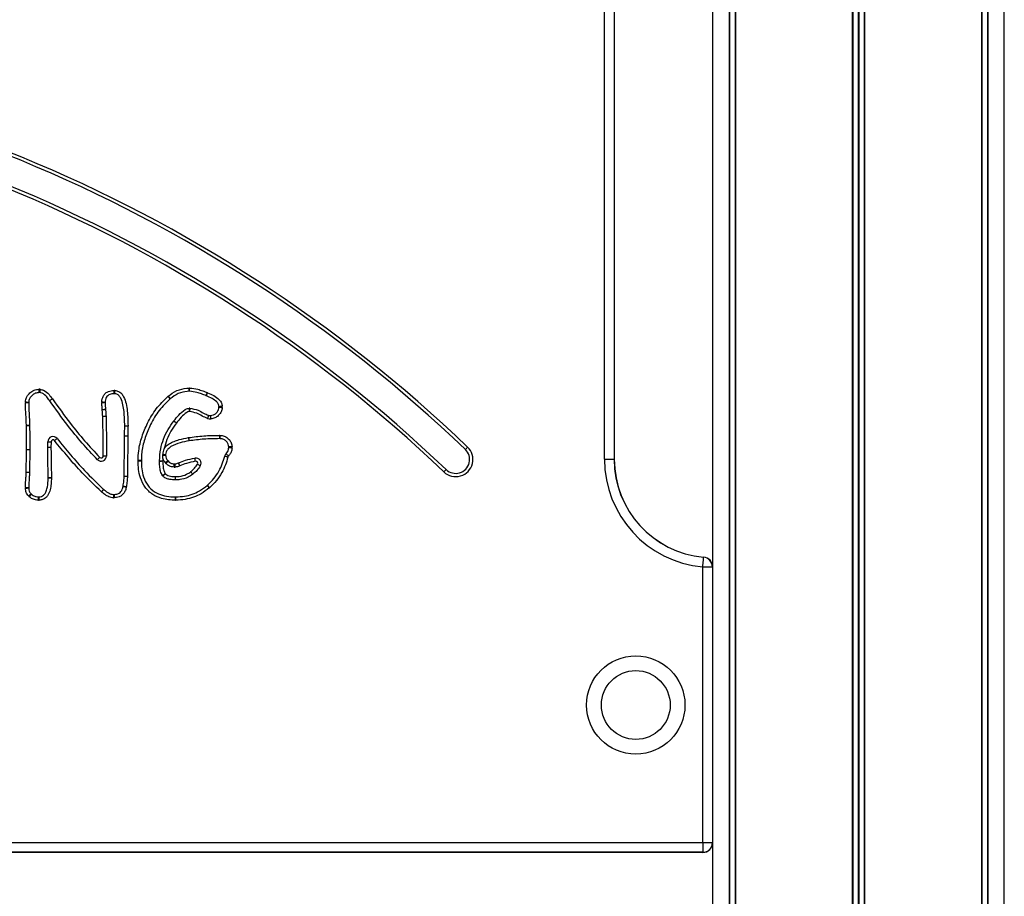
# Model space of a CAD drawing. Units: millimetres. Extents: x 78 to 4024, y 62 to 4667.
# Drawn here: x 2217 to 2517, y 3995 to 4263 of the extents above; entities that cross this region are included whole.
import ezdxf

# ---------------------------------------------------------------- set-up
doc = ezdxf.new("R2010")
doc.units = ezdxf.units.MM
doc.header["$LTSCALE"] = 20

msp = doc.modelspace()

# ---------------------------------------------------------------- linework, layer by layer
at = {"color": 7, "linetype": 'Continuous', "lineweight": 25}
for p, q in [((2433.1, 4656.87), (2433.1, 3338.87)), ((2433.2, 4656.87), (2433.2, 3338.87)), ((2434.94, 4656.87), (2434.94, 3338.87)), ((2434.98, 4656.87), (2434.98, 3338.87)), ((2470.66, 4656.87), (2470.66, 3338.87)), ((2470.8, 4656.87), (2470.8, 3338.87)), ((2474.29, 4656.87), (2474.29, 3338.87)), ((2474.43, 4656.87), (2474.43, 3338.87)), ((2510.1, 4656.87), (2510.1, 3338.87)), ((2510.14, 4656.87), (2510.14, 3338.87)), ((2511.89, 4656.87), (2511.89, 3338.87)), ((2511.99, 4656.87), (2511.99, 3338.87)), ((2517.04, 3338.87), (2517.04, 4656.87)), ((2428.04, 4541.35), (2428.04, 4095.62)), ((2395.04, 4128.49), (2395.04, 4508.49)), ((2398, 4508.49), (2398, 4128.49)), ((2398.04, 4508.49), (2398.04, 4128.49)), ((2226.61, 4146.94), (2226.62, 4146.92)), ((2248.68, 4138.69), (2248.68, 4138.7)), ((2249.68, 4138.71), (2249.68, 4138.69)), ((2226.2, 4133.81), (2226.18, 4132.08)), ((2225.18, 4132.06), (2225.18, 4132.07)), ((2226.18, 4132.08), (2226.18, 4132.06)), ((2260.27, 4129.72), (2260.29, 4129.99)), ((2260.32, 4128.73), (2260.3, 4127.98)), ((2395.04, 4128.49), (2398, 4128.49)), ((2398, 4128.49), (2398.04, 4128.49)), ((2219.61, 4124.51), (2219.61, 4124.51)), ((2225.3, 4122.76), (2225.3, 4122.77)), ((2425.04, 4011.49), (2425.04, 4095.62)), ((2425.04, 4095.62), (2428, 4095.62)), ((2428, 4095.62), (2428, 4011.49)), ((2428, 4095.62), (2428.04, 4095.62)), ((2428.04, 4095.62), (2428.04, 4011.49)), ((1675.04, 4011.49), (2425.04, 4011.49)), ((2425.04, 4011.49), (2428, 4011.49)), ((2425.04, 4011.49), (2425.04, 4008.53)), ((2428, 4011.49), (2428.04, 4011.49)), ((2428.04, 4011.49), (2428.04, 3338.87)), ((2425.04, 4008.53), (1675.04, 4008.53)), ((2425.04, 4008.49), (1675.04, 4008.49)), ((2425.04, 4008.53), (2425.04, 4008.49))]:
    msp.add_line(p, q, dxfattribs=at)
at = {"color": 1, "linetype": 'Continuous', "lineweight": 25}
for p, q in [((2434.88, 4656.87), (2434.88, 3338.87)), ((2472.41, 4656.87), (2472.41, 3338.87)), ((2472.67, 4656.87), (2472.67, 3338.87)), ((2510.21, 4656.87), (2510.21, 3338.87))]:
    msp.add_line(p, q, dxfattribs=at)
at = {"color": 7, "linetype": 'Continuous', "lineweight": 25, "flags": 128}
for points in [[(2222.47, 4149.85), (2222.49, 4149.65), (2222.5, 4149.47), (2222.5, 4149.29), (2222.51, 4149.14), (2222.52, 4149.02), (2222.53, 4148.93), (2222.53, 4148.87), (2222.53, 4148.85)], [(2222.83, 4149.84), (2222.81, 4149.65), (2222.8, 4149.46), (2222.78, 4149.29), (2222.77, 4149.14), (2222.76, 4149.02), (2222.75, 4148.92), (2222.75, 4148.87), (2222.75, 4148.85)], [(2245.45, 4148.48), (2245.45, 4148.5), (2245.45, 4148.56), (2245.44, 4148.65), (2245.44, 4148.78), (2245.44, 4148.93), (2245.43, 4149.1), (2245.43, 4149.29), (2245.42, 4149.48)], [(2245.61, 4148.48), (2245.61, 4148.5), (2245.62, 4148.56), (2245.62, 4148.65), (2245.63, 4148.77), (2245.64, 4148.92), (2245.66, 4149.1), (2245.67, 4149.28), (2245.68, 4149.48)], [(2268.35, 4149.22), (2268.35, 4149.24), (2268.35, 4149.3), (2268.35, 4149.39), (2268.34, 4149.52), (2268.34, 4149.67), (2268.34, 4149.84), (2268.33, 4150.03), (2268.33, 4150.22)], [(2268.45, 4149.22), (2268.45, 4149.24), (2268.45, 4149.3), (2268.45, 4149.39), (2268.46, 4149.52), (2268.46, 4149.67), (2268.47, 4149.84), (2268.48, 4150.03), (2268.48, 4150.22)], [(2273.55, 4147.89), (2273.56, 4147.91), (2273.58, 4147.96), (2273.62, 4148.05), (2273.66, 4148.16), (2273.72, 4148.3), (2273.78, 4148.46), (2273.85, 4148.64), (2273.92, 4148.82)], [(2273.59, 4147.88), (2273.6, 4147.89), (2273.62, 4147.95), (2273.66, 4148.03), (2273.7, 4148.15), (2273.76, 4148.29), (2273.83, 4148.44), (2273.9, 4148.62), (2273.98, 4148.8)], [(2218.38, 4145.98), (2218.58, 4145.97), (2218.76, 4145.95), (2218.94, 4145.94), (2219.09, 4145.93), (2219.21, 4145.92), (2219.3, 4145.92), (2219.36, 4145.91), (2219.38, 4145.91)], [(2218.38, 4145.77), (2218.57, 4145.77), (2218.76, 4145.77), (2218.93, 4145.77), (2219.08, 4145.78), (2219.21, 4145.78), (2219.3, 4145.78), (2219.36, 4145.78), (2219.38, 4145.78)], [(2226.61, 4146.94), (2226.45, 4146.83), (2226.3, 4146.72), (2226.16, 4146.62), (2226.03, 4146.53), (2225.93, 4146.46), (2225.86, 4146.41), (2225.81, 4146.37), (2225.8, 4146.36)], [(2226.62, 4146.92), (2226.46, 4146.81), (2226.31, 4146.7), (2226.17, 4146.6), (2226.04, 4146.52), (2225.94, 4146.45), (2225.87, 4146.39), (2225.82, 4146.36), (2225.8, 4146.35)], [(2242.71, 4145.84), (2242.69, 4145.85), (2242.63, 4145.85), (2242.54, 4145.85), (2242.42, 4145.86), (2242.27, 4145.86), (2242.09, 4145.87), (2241.91, 4145.88), (2241.71, 4145.89)], [(2242.71, 4145.77), (2242.69, 4145.77), (2242.63, 4145.77), (2242.54, 4145.77), (2242.42, 4145.77), (2242.26, 4145.76), (2242.09, 4145.76), (2241.9, 4145.76), (2241.71, 4145.76)], [(2262.54, 4146.91), (2262.52, 4146.92), (2262.49, 4146.96), (2262.43, 4147.03), (2262.34, 4147.13), (2262.24, 4147.24), (2262.13, 4147.37), (2262.01, 4147.51), (2261.88, 4147.66)], [(2262.58, 4146.95), (2262.57, 4146.96), (2262.54, 4147.01), (2262.48, 4147.08), (2262.4, 4147.18), (2262.31, 4147.29), (2262.2, 4147.43), (2262.08, 4147.58), (2261.96, 4147.73)], [(2242.82, 4143.67), (2242.81, 4143.67), (2242.75, 4143.66), (2242.66, 4143.65), (2242.53, 4143.64), (2242.38, 4143.63), (2242.21, 4143.62), (2242.02, 4143.6), (2241.83, 4143.58)], [(2242.83, 4143.66), (2242.81, 4143.66), (2242.75, 4143.65), (2242.66, 4143.65), (2242.53, 4143.64), (2242.38, 4143.62), (2242.21, 4143.61), (2242.02, 4143.6), (2241.83, 4143.58)], [(2241.83, 4143.58), (2241.83, 4143.58), (2241.83, 4143.58), (2241.83, 4143.58), (2241.83, 4143.58), (2241.83, 4143.58), (2241.83, 4143.58), (2241.83, 4143.58), (2241.83, 4143.58)], [(2268.3, 4144.03), (2268.3, 4144.01), (2268.31, 4143.96), (2268.32, 4143.86), (2268.33, 4143.74), (2268.34, 4143.59), (2268.35, 4143.42), (2268.37, 4143.23), (2268.39, 4143.04)], [(2268.52, 4144.04), (2268.52, 4144.02), (2268.52, 4143.96), (2268.51, 4143.87), (2268.51, 4143.74), (2268.5, 4143.59), (2268.49, 4143.42), (2268.48, 4143.23), (2268.47, 4143.04)], [(2277.44, 4144.61), (2277.46, 4144.61), (2277.52, 4144.62), (2277.61, 4144.63), (2277.73, 4144.64), (2277.88, 4144.65), (2278.06, 4144.66), (2278.24, 4144.68), (2278.44, 4144.7)], [(2277.44, 4144.37), (2277.46, 4144.37), (2277.52, 4144.36), (2277.61, 4144.36), (2277.73, 4144.35), (2277.89, 4144.34), (2278.06, 4144.33), (2278.25, 4144.31), (2278.44, 4144.3)], [(2242.98, 4141.57), (2242.96, 4141.56), (2242.9, 4141.56), (2242.81, 4141.56), (2242.68, 4141.55), (2242.53, 4141.55), (2242.36, 4141.54), (2242.17, 4141.53), (2241.98, 4141.52)], [(2242.98, 4141.57), (2242.96, 4141.57), (2242.9, 4141.57), (2242.81, 4141.57), (2242.68, 4141.56), (2242.53, 4141.55), (2242.36, 4141.54), (2242.17, 4141.53), (2241.98, 4141.53)], [(2263.65, 4140.15), (2263.67, 4140.14), (2263.71, 4140.11), (2263.79, 4140.05), (2263.89, 4139.98), (2264.01, 4139.89), (2264.15, 4139.78), (2264.3, 4139.67), (2264.45, 4139.55)], [(2263.68, 4140.19), (2263.69, 4140.18), (2263.74, 4140.14), (2263.81, 4140.08), (2263.91, 4140.01), (2264.03, 4139.91), (2264.16, 4139.8), (2264.31, 4139.69), (2264.46, 4139.57)], [(2274.26, 4141.9), (2274.25, 4141.88), (2274.23, 4141.83), (2274.21, 4141.74), (2274.17, 4141.62), (2274.12, 4141.47), (2274.07, 4141.31), (2274.02, 4141.13), (2273.96, 4140.94)], [(2274.84, 4141.83), (2274.84, 4141.81), (2274.84, 4141.75), (2274.85, 4141.66), (2274.86, 4141.54), (2274.87, 4141.38), (2274.88, 4141.21), (2274.89, 4141.02), (2274.9, 4140.83)], [(2218.67, 4138.85), (2218.87, 4138.85), (2219.05, 4138.86), (2219.23, 4138.86), (2219.38, 4138.86), (2219.5, 4138.86), (2219.59, 4138.86), (2219.65, 4138.87), (2219.67, 4138.87)], [(2218.67, 4138.84), (2218.87, 4138.84), (2219.05, 4138.84), (2219.23, 4138.84), (2219.38, 4138.83), (2219.5, 4138.83), (2219.59, 4138.83), (2219.65, 4138.83), (2219.67, 4138.83)], [(2248.68, 4138.7), (2248.69, 4138.7), (2248.75, 4138.7), (2248.84, 4138.71), (2248.97, 4138.71), (2249.12, 4138.71), (2249.29, 4138.71), (2249.48, 4138.71), (2249.68, 4138.71)], [(2248.68, 4138.69), (2248.69, 4138.69), (2248.75, 4138.69), (2248.84, 4138.69), (2248.97, 4138.69), (2249.12, 4138.69), (2249.29, 4138.69), (2249.48, 4138.69), (2249.68, 4138.69)], [(2225.2, 4133.83), (2225.22, 4133.82), (2225.28, 4133.82), (2225.37, 4133.82), (2225.5, 4133.82), (2225.65, 4133.82), (2225.82, 4133.82), (2226.01, 4133.81), (2226.2, 4133.81)], [(2228.05, 4134.8), (2228.04, 4134.79), (2227.99, 4134.75), (2227.92, 4134.69), (2227.82, 4134.62), (2227.71, 4134.52), (2227.57, 4134.41), (2227.42, 4134.3), (2227.27, 4134.17)], [(2248.63, 4135.62), (2248.65, 4135.62), (2248.71, 4135.62), (2248.8, 4135.62), (2248.93, 4135.61), (2249.08, 4135.61), (2249.25, 4135.61), (2249.44, 4135.61), (2249.63, 4135.61)], [(2248.64, 4135.64), (2248.65, 4135.64), (2248.71, 4135.63), (2248.8, 4135.63), (2248.93, 4135.63), (2249.08, 4135.63), (2249.25, 4135.62), (2249.44, 4135.62), (2249.63, 4135.62)], [(2249.63, 4135.62), (2249.63, 4135.62), (2249.63, 4135.61), (2249.63, 4135.61), (2249.63, 4135.61), (2249.63, 4135.61), (2249.63, 4135.61), (2249.63, 4135.61), (2249.63, 4135.61)], [(2268.09, 4135.09), (2268.13, 4134.9), (2268.16, 4134.71), (2268.19, 4134.54), (2268.21, 4134.39), (2268.24, 4134.27), (2268.25, 4134.18), (2268.26, 4134.12), (2268.26, 4134.1)], [(2268.14, 4135.09), (2268.17, 4134.9), (2268.19, 4134.72), (2268.22, 4134.55), (2268.25, 4134.4), (2268.26, 4134.27), (2268.28, 4134.18), (2268.29, 4134.13), (2268.29, 4134.11)], [(2277.6, 4135.78), (2277.6, 4135.59), (2277.6, 4135.4), (2277.6, 4135.23), (2277.6, 4135.07), (2277.6, 4134.95), (2277.6, 4134.86), (2277.6, 4134.8), (2277.6, 4134.78)], [(2277.72, 4135.78), (2277.71, 4135.58), (2277.7, 4135.4), (2277.7, 4135.22), (2277.69, 4135.07), (2277.69, 4134.95), (2277.68, 4134.86), (2277.68, 4134.8), (2277.68, 4134.78)], [(2218.75, 4131.43), (2218.94, 4131.43), (2219.13, 4131.43), (2219.3, 4131.43), (2219.45, 4131.43), (2219.58, 4131.43), (2219.67, 4131.43), (2219.73, 4131.43), (2219.75, 4131.43)], [(2218.75, 4131.43), (2218.94, 4131.43), (2219.13, 4131.43), (2219.3, 4131.42), (2219.45, 4131.42), (2219.58, 4131.42), (2219.67, 4131.42), (2219.73, 4131.42), (2219.75, 4131.42)], [(2226.18, 4132.08), (2225.99, 4132.07), (2225.8, 4132.07), (2225.62, 4132.07), (2225.47, 4132.07), (2225.35, 4132.07), (2225.26, 4132.07), (2225.2, 4132.07), (2225.18, 4132.07)], [(2226.18, 4132.06), (2225.99, 4132.06), (2225.8, 4132.06), (2225.62, 4132.06), (2225.47, 4132.06), (2225.35, 4132.06), (2225.26, 4132.06), (2225.2, 4132.06), (2225.18, 4132.06)], [(2281.41, 4132.29), (2281.21, 4132.27), (2281.02, 4132.26), (2280.85, 4132.25), (2280.7, 4132.24), (2280.58, 4132.24), (2280.48, 4132.23), (2280.43, 4132.23), (2280.41, 4132.22)], [(2281.41, 4131.98), (2281.21, 4131.99), (2281.02, 4132), (2280.85, 4132.01), (2280.7, 4132.02), (2280.58, 4132.03), (2280.48, 4132.03), (2280.43, 4132.04), (2280.41, 4132.04)], [(2352.6, 4131.5), (2352.62, 4131.52), (2352.66, 4131.56), (2352.72, 4131.62), (2352.81, 4131.71), (2352.91, 4131.82), (2353.03, 4131.95), (2353.16, 4132.08), (2353.3, 4132.23)], [(2241.07, 4129.06), (2240.93, 4128.93), (2240.8, 4128.79), (2240.67, 4128.67), (2240.56, 4128.57), (2240.47, 4128.48), (2240.41, 4128.42), (2240.37, 4128.38), (2240.35, 4128.36)], [(2243.1, 4129.48), (2243.08, 4129.48), (2243.02, 4129.48), (2242.93, 4129.48), (2242.8, 4129.48), (2242.65, 4129.48), (2242.48, 4129.48), (2242.29, 4129.48), (2242.1, 4129.48)], [(2253.75, 4128.07), (2253.73, 4128.07), (2253.67, 4128.08), (2253.58, 4128.08), (2253.45, 4128.08), (2253.3, 4128.08), (2253.13, 4128.09), (2252.94, 4128.09), (2252.75, 4128.09)], [(2252.75, 4128), (2252.94, 4128), (2253.13, 4128.01), (2253.3, 4128.01), (2253.45, 4128.01), (2253.58, 4128.01), (2253.67, 4128.02), (2253.73, 4128.02), (2253.75, 4128.02)], [(2259.3, 4128.01), (2259.32, 4128.01), (2259.38, 4128.01), (2259.47, 4128), (2259.6, 4128), (2259.75, 4128), (2259.92, 4127.99), (2260.11, 4127.99), (2260.3, 4127.98)], [(2259.3, 4127.94), (2259.32, 4127.94), (2259.38, 4127.94), (2259.47, 4127.95), (2259.6, 4127.95), (2259.75, 4127.95), (2259.92, 4127.95), (2260.11, 4127.96), (2260.3, 4127.96)], [(2260.27, 4129.72), (2260.45, 4129.73), (2260.62, 4129.74), (2260.77, 4129.75), (2260.9, 4129.76), (2261.01, 4129.76), (2261.09, 4129.77), (2261.14, 4129.77), (2261.16, 4129.77)], [(2260.29, 4129.99), (2260.46, 4129.98), (2260.63, 4129.97), (2260.78, 4129.97), (2260.91, 4129.96), (2261.02, 4129.95), (2261.09, 4129.95), (2261.14, 4129.95), (2261.16, 4129.95)], [(2261.05, 4127.44), (2261.2, 4127.56), (2261.35, 4127.68), (2261.48, 4127.79), (2261.6, 4127.89), (2261.7, 4127.96), (2261.77, 4128.02), (2261.81, 4128.06), (2261.83, 4128.07)], [(2261.22, 4127.26), (2261.36, 4127.39), (2261.49, 4127.52), (2261.61, 4127.65), (2261.72, 4127.75), (2261.81, 4127.84), (2261.88, 4127.9), (2261.92, 4127.94), (2261.93, 4127.96)], [(2270.26, 4127.87), (2270.22, 4128.06), (2270.19, 4128.25), (2270.16, 4128.42), (2270.13, 4128.57), (2270.11, 4128.69), (2270.1, 4128.78), (2270.09, 4128.84), (2270.08, 4128.85)], [(2280.15, 4129.17), (2279.96, 4129.22), (2279.78, 4129.26), (2279.61, 4129.31), (2279.46, 4129.34), (2279.34, 4129.37), (2279.25, 4129.4), (2279.2, 4129.41), (2279.18, 4129.42)], [(2280.32, 4129.46), (2280.19, 4129.6), (2280.06, 4129.74), (2279.94, 4129.87), (2279.84, 4129.98), (2279.75, 4130.07), (2279.69, 4130.14), (2279.65, 4130.18), (2279.64, 4130.19)], [(2263.74, 4126.1), (2263.75, 4126.3), (2263.76, 4126.49), (2263.77, 4126.66), (2263.78, 4126.81), (2263.78, 4126.93), (2263.79, 4127.03), (2263.79, 4127.08), (2263.79, 4127.1)], [(2264.05, 4126.1), (2264.04, 4126.3), (2264.03, 4126.49), (2264.02, 4126.66), (2264.01, 4126.81), (2264, 4126.93), (2263.99, 4127.03), (2263.99, 4127.08), (2263.99, 4127.1)], [(2265.46, 4126.44), (2265.39, 4126.62), (2265.32, 4126.79), (2265.26, 4126.95), (2265.2, 4127.1), (2265.15, 4127.21), (2265.12, 4127.3), (2265.1, 4127.35), (2265.09, 4127.37)], [(2265.52, 4126.46), (2265.44, 4126.64), (2265.37, 4126.82), (2265.3, 4126.97), (2265.24, 4127.11), (2265.19, 4127.23), (2265.15, 4127.31), (2265.13, 4127.36), (2265.12, 4127.38)], [(2269.42, 4123.9), (2269.41, 4123.91), (2269.38, 4123.96), (2269.32, 4124.03), (2269.25, 4124.13), (2269.16, 4124.26), (2269.06, 4124.4), (2268.95, 4124.55), (2268.83, 4124.7)], [(2269.47, 4123.93), (2269.46, 4123.95), (2269.42, 4123.99), (2269.36, 4124.06), (2269.29, 4124.16), (2269.19, 4124.28), (2269.09, 4124.42), (2268.97, 4124.56), (2268.85, 4124.72)], [(2271.72, 4126.44), (2271.71, 4126.45), (2271.66, 4126.48), (2271.58, 4126.52), (2271.47, 4126.59), (2271.35, 4126.67), (2271.2, 4126.76), (2271.04, 4126.86), (2270.87, 4126.96)], [(2346.73, 4125.36), (2346.72, 4125.34), (2346.68, 4125.3), (2346.62, 4125.24), (2346.53, 4125.15), (2346.42, 4125.04), (2346.3, 4124.91), (2346.18, 4124.78), (2346.04, 4124.63)], [(2218.61, 4124.52), (2218.8, 4124.52), (2218.99, 4124.52), (2219.16, 4124.51), (2219.31, 4124.51), (2219.44, 4124.51), (2219.53, 4124.51), (2219.59, 4124.51), (2219.61, 4124.51)], [(2218.61, 4124.51), (2218.8, 4124.51), (2218.99, 4124.51), (2219.16, 4124.51), (2219.31, 4124.51), (2219.44, 4124.51), (2219.53, 4124.51), (2219.59, 4124.51), (2219.61, 4124.51)], [(2226.3, 4122.77), (2226.11, 4122.77), (2225.92, 4122.77), (2225.75, 4122.77), (2225.59, 4122.77), (2225.47, 4122.77), (2225.38, 4122.77), (2225.32, 4122.77), (2225.3, 4122.77)], [(2226.3, 4122.76), (2226.11, 4122.76), (2225.92, 4122.76), (2225.75, 4122.76), (2225.59, 4122.76), (2225.47, 4122.76), (2225.38, 4122.76), (2225.32, 4122.76), (2225.3, 4122.76)], [(2226.3, 4122.77), (2226.3, 4122.77), (2226.3, 4122.77), (2226.3, 4122.76), (2226.3, 4122.76), (2226.3, 4122.76), (2226.3, 4122.76), (2226.3, 4122.76), (2226.3, 4122.76)], [(2248.52, 4123.36), (2248.54, 4123.36), (2248.6, 4123.36), (2248.69, 4123.36), (2248.81, 4123.36), (2248.96, 4123.36), (2249.14, 4123.36), (2249.32, 4123.35), (2249.52, 4123.35)], [(2248.52, 4123.3), (2248.54, 4123.3), (2248.59, 4123.3), (2248.69, 4123.3), (2248.81, 4123.29), (2248.96, 4123.29), (2249.14, 4123.28), (2249.32, 4123.27), (2249.52, 4123.27)], [(2260.21, 4123.52), (2260.22, 4123.54), (2260.27, 4123.57), (2260.34, 4123.62), (2260.45, 4123.69), (2260.57, 4123.78), (2260.71, 4123.88), (2260.86, 4123.99), (2261.02, 4124.1)], [(2260.33, 4123.37), (2260.34, 4123.38), (2260.38, 4123.42), (2260.45, 4123.48), (2260.55, 4123.57), (2260.66, 4123.67), (2260.79, 4123.79), (2260.92, 4123.91), (2261.07, 4124.04)], [(2264.17, 4122.19), (2264.17, 4122.21), (2264.17, 4122.27), (2264.17, 4122.36), (2264.17, 4122.48), (2264.17, 4122.63), (2264.17, 4122.81), (2264.17, 4122.99), (2264.17, 4123.19)], [(2264.22, 4122.19), (2264.22, 4122.21), (2264.21, 4122.27), (2264.21, 4122.36), (2264.21, 4122.48), (2264.21, 4122.63), (2264.2, 4122.81), (2264.2, 4122.99), (2264.19, 4123.19)], [(2218.38, 4119.82), (2218.57, 4119.82), (2218.76, 4119.82), (2218.93, 4119.82), (2219.08, 4119.82), (2219.21, 4119.82), (2219.3, 4119.82), (2219.36, 4119.82), (2219.38, 4119.82)], [(2218.38, 4119.69), (2218.57, 4119.7), (2218.76, 4119.7), (2218.93, 4119.71), (2219.09, 4119.72), (2219.21, 4119.73), (2219.3, 4119.73), (2219.36, 4119.73), (2219.38, 4119.73)], [(2242.25, 4119.3), (2242.24, 4119.28), (2242.2, 4119.24), (2242.14, 4119.17), (2242.05, 4119.08), (2241.95, 4118.97), (2241.84, 4118.84), (2241.71, 4118.7), (2241.58, 4118.56)], [(2242.27, 4119.28), (2242.25, 4119.27), (2242.21, 4119.23), (2242.15, 4119.16), (2242.07, 4119.06), (2241.97, 4118.95), (2241.86, 4118.82), (2241.73, 4118.68), (2241.6, 4118.53)], [(2248.18, 4120.23), (2248.2, 4120.23), (2248.25, 4120.22), (2248.34, 4120.2), (2248.47, 4120.18), (2248.62, 4120.15), (2248.79, 4120.12), (2248.97, 4120.09), (2249.16, 4120.05)], [(2248.19, 4120.28), (2248.21, 4120.28), (2248.26, 4120.27), (2248.35, 4120.26), (2248.48, 4120.24), (2248.63, 4120.21), (2248.8, 4120.19), (2248.98, 4120.16), (2249.18, 4120.13)], [(2274.49, 4119.74), (2274.37, 4119.89), (2274.25, 4120.03), (2274.14, 4120.17), (2274.05, 4120.29), (2273.97, 4120.38), (2273.91, 4120.45), (2273.88, 4120.5), (2273.86, 4120.51)], [(2274.6, 4119.83), (2274.47, 4119.97), (2274.34, 4120.11), (2274.23, 4120.24), (2274.13, 4120.35), (2274.04, 4120.44), (2273.98, 4120.51), (2273.94, 4120.55), (2273.93, 4120.57)], [(2219.33, 4117.3), (2219.47, 4117.43), (2219.61, 4117.55), (2219.74, 4117.67), (2219.86, 4117.77), (2219.95, 4117.85), (2220.02, 4117.91), (2220.06, 4117.95), (2220.08, 4117.96)], [(2219.56, 4117.07), (2219.69, 4117.21), (2219.81, 4117.35), (2219.93, 4117.48), (2220.03, 4117.6), (2220.11, 4117.69), (2220.17, 4117.76), (2220.21, 4117.8), (2220.22, 4117.82)], [(2222.34, 4116.01), (2222.35, 4116.2), (2222.36, 4116.39), (2222.36, 4116.56), (2222.37, 4116.71), (2222.38, 4116.84), (2222.38, 4116.93), (2222.39, 4116.99), (2222.39, 4117.01)], [(2222.56, 4116.01), (2222.56, 4116.2), (2222.55, 4116.39), (2222.54, 4116.56), (2222.54, 4116.71), (2222.53, 4116.84), (2222.53, 4116.93), (2222.53, 4116.99), (2222.53, 4117.01)], [(2245.27, 4117.75), (2245.27, 4117.73), (2245.27, 4117.67), (2245.27, 4117.58), (2245.26, 4117.45), (2245.25, 4117.3), (2245.25, 4117.13), (2245.24, 4116.94), (2245.23, 4116.75)], [(2245.4, 4117.75), (2245.4, 4117.73), (2245.4, 4117.67), (2245.4, 4117.58), (2245.41, 4117.45), (2245.42, 4117.3), (2245.42, 4117.13), (2245.43, 4116.94), (2245.44, 4116.75)], [(2264.19, 4116), (2264.19, 4116.2), (2264.2, 4116.39), (2264.2, 4116.56), (2264.2, 4116.71), (2264.2, 4116.84), (2264.2, 4116.93), (2264.21, 4116.98), (2264.21, 4117)], [(2264.3, 4116), (2264.29, 4116.2), (2264.29, 4116.39), (2264.28, 4116.56), (2264.28, 4116.71), (2264.27, 4116.84), (2264.27, 4116.93), (2264.27, 4116.99), (2264.27, 4117)], [(2425.04, 4095.62), (2425.09, 4096.14), (2425.14, 4096.65), (2425.18, 4097.12), (2425.22, 4097.55), (2425.25, 4097.92), (2425.28, 4098.22), (2425.3, 4098.44), (2425.31, 4098.57)], [(2425.31, 4098.57), (2425.31, 4098.58), (2425.31, 4098.59), (2425.31, 4098.59), (2425.31, 4098.6), (2425.31, 4098.6), (2425.31, 4098.61), (2425.32, 4098.61), (2425.32, 4098.61)]]:
    msp.add_lwpolyline(points, dxfattribs=at)
at = {"color": 7, "linetype": 'Continuous', "lineweight": 25}
for radius in [15, 10.5]:
    msp.add_circle((2404.6, 4053.49), radius, dxfattribs=at)
for centre, radius, start, end in [((2050.6, 3815.53), 437.09, 46.2943, 88.9685), ((2050.6, 3815.53), 438.09, 46.2943, 88.9685), ((2050.6, 3815.53), 428.59, 46.2943, 89.5061), ((2050.6, 3815.53), 427.59, 46.2943, 89.5055), ((2222.62, 4147.25), 2.6, 85.3058, 93.1279), ((2222.62, 4147.25), 1.6, 85.3058, 93.1279), ((2245.49, 4146.88), 2.6, 85.8523, 91.6573), ((2268.39, 4147.63), 2.6, 87.9322, 91.402), ((2268.39, 4147.63), 1.6, 87.9322, 91.402), ((2272.97, 4146.4), 2.6, 67.1247, 68.5115), ((2220.98, 4145.81), 2.6, 176.2419, 180.9136), ((2220.98, 4145.81), 1.6, 176.2419, 180.9136), ((2224.49, 4145.43), 1.6, 34.9884, 35.5158), ((2244.31, 4145.78), 2.6, 177.58, 180.3498), ((2244.31, 4145.78), 1.6, 177.58, 180.3498), ((2245.49, 4146.88), 1.6, 85.8523, 91.6573), ((2263.59, 4145.7), 2.6, 128.8648, 131.1354), ((2263.59, 4145.7), 1.6, 128.8648, 131.1354), ((2272.97, 4146.4), 1.6, 67.1247, 68.5115), ((2241.23, 4143.53), 1.6, 4.6654, 4.9422), ((2268.44, 4142.44), 1.6, 87.0259, 94.9193), ((2268.44, 4142.44), 0.6, 87.0259, 94.9193), ((2275.85, 4144.47), 1.6, 356.1926, 4.9181), ((2275.85, 4144.47), 2.6, 356.1926, 4.9181), ((2241.38, 4141.5), 0.6, 2.484, 2.8086), ((2241.38, 4141.5), 1.6, 2.484, 2.8086), ((2264.94, 4139.2), 1.6, 141.7406, 143.3784), ((2274.74, 4143.42), 2.6, 252.5585, 273.6517), ((2274.74, 4143.42), 1.6, 252.5585, 273.6517), ((2218.07, 4138.84), 0.6, 359.7784, 0.9373), ((2218.07, 4138.84), 1.6, 359.7784, 0.9373), ((2264.94, 4139.2), 0.6, 141.7406, 143.3784), ((2226.8, 4133.8), 1.6, 38.5968, 179.1159), ((2226.8, 4133.8), 0.6, 38.5968, 179.1159), ((2250.23, 4135.6), 1.6, 178.8865, 179.5537), ((2268.54, 4132.53), 2.6, 98.9142, 99.8733), ((2268.54, 4132.53), 1.6, 98.9142, 99.8733), ((2277.61, 4133.18), 2.6, 87.6398, 90.3497), ((2277.61, 4133.18), 1.6, 87.6398, 90.3497), ((2218.15, 4131.43), 0.6, 359.5343, 359.8031), ((2218.15, 4131.43), 1.6, 359.5343, 359.8031), ((2278.81, 4132.13), 1.6, 356.8465, 3.5492), ((2278.81, 4132.13), 2.6, 356.8465, 3.5492), ((2349.67, 4128.43), 5.25, 226.2943, 46.2943), ((2349.67, 4128.43), 4.25, 226.2943, 46.2943), ((2241.5, 4129.48), 1.6, 224.4531, 359.9838), ((2241.5, 4129.48), 0.6, 224.4531, 359.9838), ((2255.35, 4128.04), 2.6, 178.8832, 180.9642), ((2255.35, 4128.04), 1.6, 178.8832, 180.9642), ((2260.9, 4127.97), 1.6, 178.5536, 180.9027), ((2260.9, 4127.97), 0.6, 178.5536, 180.9027), ((2262.76, 4129.86), 1.6, 176.9485, 183.2598), ((2263.07, 4129.08), 1.6, 219.0085, 224.4272), ((2270.36, 4127.28), 1.6, 328.1447, 100.1347), ((2270.36, 4127.28), 0.6, 328.1447, 100.1347), ((2280.73, 4129.02), 1.6, 132.9047, 165.7508), ((2280.73, 4129.02), 0.6, 132.9047, 165.7508), ((2428.04, 4128.49), 33, 180, 264.7841), ((2428.04, 4128.49), 30.04, 180, 264.7841), ((2428.04, 4128.49), 30, 180, 264.7841), ((2263.07, 4129.08), 2.6, 219.0085, 224.4272), ((2263.88, 4128.7), 2.6, 266.7972, 273.7596), ((2263.88, 4128.7), 1.6, 266.7972, 273.7596), ((2264.49, 4128.85), 1.6, 292.0471, 293.4198), ((2264.49, 4128.85), 2.6, 292.0471, 293.4198), ((2268.48, 4125.19), 0.6, 306.1397, 308.1677), ((2221.21, 4124.5), 2.6, 179.5336, 179.6234), ((2246.92, 4123.36), 1.6, 358.0207, 359.9426), ((2246.92, 4123.36), 2.6, 358.0207, 359.9426), ((2261.51, 4124.45), 1.6, 215.225, 222.2355), ((2261.51, 4124.45), 0.6, 215.225, 222.2355), ((2264.18, 4123.79), 0.6, 269.5463, 271.3398), ((2264.18, 4123.79), 1.6, 269.5463, 271.3398), ((2268.48, 4125.19), 1.6, 306.1397, 308.1677), ((2220.98, 4119.81), 2.6, 179.6378, 182.6533), ((2220.98, 4119.81), 1.6, 179.6378, 182.6533), ((2243.33, 4120.48), 1.6, 227.7361, 228.4544), ((2246.6, 4120.52), 1.6, 349.711, 351.4872), ((2246.6, 4120.52), 2.6, 349.711, 351.4872), ((2272.85, 4121.75), 1.6, 309.1797, 312.2774), ((2272.85, 4121.75), 2.6, 309.1797, 312.2774), ((2221.28, 4119.02), 2.6, 221.2924, 228.5016), ((2221.28, 4119.02), 1.6, 221.2924, 228.5016), ((2222.47, 4118.61), 2.6, 267.1577, 272.1465), ((2222.47, 4118.61), 1.6, 267.1577, 272.1465), ((2243.33, 4120.48), 2.6, 227.7361, 228.4544), ((2245.34, 4119.35), 2.6, 267.7278, 272.2347), ((2245.34, 4119.35), 1.6, 267.7278, 272.2347), ((2264.23, 4118.6), 2.6, 269.1804, 271.5104), ((2264.23, 4118.6), 1.6, 269.1804, 271.5104), ((2425.04, 4095.62), 2.96, 0, 84.7841), ((2425.04, 4095.62), 3, 0, 84.7841), ((2425.04, 4011.49), 2.96, 270, 0), ((2425.04, 4011.49), 3, 270, 0)]:
    msp.add_arc(centre, radius, start, end, dxfattribs=at)
for points, knots in [([(2218.38, 4145.98), (2218.39, 4146.11), (2218.43, 4146.66), (2218.78, 4147.69), (2219.72, 4148.79), (2220.99, 4149.65), (2221.98, 4149.78), (2222.47, 4149.85)], [0, 0, 0, 0, 0.063104, 0.273091, 0.515986, 0.758294, 1, 1, 1, 1]), ([(2222.53, 4148.85), (2222.15, 4148.8), (2221.37, 4148.7), (2220.4, 4148.03), (2219.68, 4147.21), (2219.41, 4146.43), (2219.39, 4146.02), (2219.38, 4145.91)], [0, 0, 0, 0, 0.244317, 0.489955, 0.735641, 0.930837, 1, 1, 1, 1]), ([(2225.8, 4146.36), (2225.5, 4146.75), (2224.85, 4147.63), (2223.83, 4148.62), (2222.99, 4148.8), (2222.75, 4148.85)], [0, 0, 0, 0, 0.368359, 0.816521, 1, 1, 1, 1]), ([(2222.83, 4149.84), (2223.19, 4149.77), (2224.28, 4149.55), (2225.54, 4148.38), (2226.29, 4147.37), (2226.61, 4146.94)], [0, 0, 0, 0, 0.223206, 0.671838, 1, 1, 1, 1]), ([(2241.71, 4145.89), (2241.73, 4146.22), (2241.77, 4146.9), (2242.13, 4147.88), (2242.81, 4148.7), (2243.93, 4149.36), (2244.85, 4149.43), (2245.42, 4149.48)], [0, 0, 0, 0, 0.173018, 0.348969, 0.529253, 0.709361, 1, 1, 1, 1]), ([(2245.68, 4149.48), (2246.05, 4149.42), (2246.8, 4149.3), (2247.71, 4148.56), (2248.57, 4147.3), (2249.16, 4145.46), (2249.6, 4142.47), (2249.65, 4140.21), (2249.68, 4138.71)], [0, 0, 0, 0, 0.087098, 0.180269, 0.272717, 0.454957, 0.638848, 1, 1, 1, 1]), ([(2261.96, 4147.73), (2262.14, 4147.87), (2263.17, 4148.7), (2265.24, 4149.91), (2267.33, 4150.12), (2268.33, 4150.22)], [0, 0, 0, 0, 0.100123, 0.572092, 1, 1, 1, 1]), ([(2268.35, 4149.22), (2267.46, 4149.13), (2265.57, 4148.94), (2263.7, 4147.85), (2262.76, 4147.09), (2262.58, 4146.95)], [0, 0, 0, 0, 0.423796, 0.894107, 1, 1, 1, 1]), ([(2273.55, 4147.89), (2273.08, 4148.08), (2272.16, 4148.44), (2270.47, 4148.99), (2269.21, 4149.14), (2268.45, 4149.22)], [0, 0, 0, 0, 0.2859811, 0.5643782, 1, 1, 1, 1]), ([(2268.48, 4150.22), (2269.33, 4150.13), (2270.68, 4149.97), (2272.48, 4149.39), (2273.44, 4149.01), (2273.92, 4148.82)], [0, 0, 0, 0, 0.449382, 0.724786, 1, 1, 1, 1]), ([(2273.98, 4148.8), (2274.61, 4148.52), (2275.86, 4147.96), (2277.34, 4146.93), (2278.24, 4145.76), (2278.38, 4145.02), (2278.44, 4144.7)], [0, 0, 0, 0, 0.324187, 0.647512, 0.845459, 1, 1, 1, 1]), ([(2218.67, 4138.85), (2218.63, 4139.96), (2218.57, 4141.66), (2218.41, 4143.97), (2218.39, 4145.17), (2218.38, 4145.77)], [0, 0, 0, 0, 0.480103, 0.7400426, 1, 1, 1, 1]), ([(2219.38, 4145.78), (2219.39, 4145.19), (2219.41, 4144.01), (2219.57, 4141.7), (2219.63, 4139.99), (2219.67, 4138.87)], [0, 0, 0, 0, 0.255356, 0.513837, 1, 1, 1, 1]), ([(2240.35, 4128.36), (2238.78, 4130.04), (2235.64, 4133.38), (2230.77, 4139.38), (2227.62, 4143.8), (2225.8, 4146.35)], [0, 0, 0, 0, 0.297579, 0.594527, 1, 1, 1, 1]), ([(2226.62, 4146.92), (2228.43, 4144.39), (2231.56, 4140), (2236.39, 4134.04), (2239.51, 4130.72), (2241.07, 4129.06)], [0, 0, 0, 0, 0.406232, 0.703083, 1, 1, 1, 1]), ([(2241.83, 4143.58), (2241.8, 4143.93), (2241.76, 4144.47), (2241.72, 4145.2), (2241.71, 4145.57), (2241.71, 4145.76)], [0, 0, 0, 0, 0.482008, 0.741006, 1, 1, 1, 1]), ([(2245.45, 4148.48), (2244.99, 4148.45), (2244.29, 4148.4), (2243.48, 4147.93), (2243.01, 4147.37), (2242.75, 4146.64), (2242.73, 4146.12), (2242.71, 4145.84)], [0, 0, 0, 0, 0.312365, 0.477368, 0.640441, 0.806921, 1, 1, 1, 1]), ([(2242.71, 4145.77), (2242.71, 4145.59), (2242.72, 4145.23), (2242.76, 4144.53), (2242.8, 4144.01), (2242.82, 4143.67)], [0, 0, 0, 0, 0.252002, 0.513388, 1, 1, 1, 1]), ([(2248.68, 4138.7), (2248.65, 4140.17), (2248.61, 4142.32), (2248.18, 4145.14), (2247.7, 4146.79), (2246.99, 4147.84), (2246.36, 4148.37), (2245.85, 4148.45), (2245.61, 4148.48)], [0, 0, 0, 0, 0.400668, 0.588889, 0.781694, 0.86301, 0.93446, 1, 1, 1, 1]), ([(2252.75, 4128.09), (2252.79, 4129.09), (2252.9, 4131.56), (2253.86, 4135.44), (2255.65, 4139.73), (2258.16, 4144.03), (2260.62, 4146.44), (2261.88, 4147.66)], [0, 0, 0, 0, 0.13519, 0.332964, 0.536484, 0.76383, 1, 1, 1, 1]), ([(2262.54, 4146.91), (2261.37, 4145.78), (2259, 4143.47), (2256.59, 4139.37), (2254.82, 4135.18), (2254.01, 4131.8), (2253.77, 4129.4), (2253.75, 4128.44), (2253.75, 4128.07)], [0, 0, 0, 0, 0.226957, 0.46341, 0.66165, 0.864921, 0.94892, 1, 1, 1, 1]), ([(2277.44, 4144.61), (2277.4, 4144.82), (2277.31, 4145.34), (2276.59, 4146.24), (2275.31, 4147.11), (2274.18, 4147.61), (2273.59, 4147.88)], [0, 0, 0, 0, 0.119822, 0.296845, 0.632422, 1, 1, 1, 1]), ([(2241.98, 4141.53), (2241.96, 4141.85), (2241.93, 4142.35), (2241.87, 4143.04), (2241.84, 4143.4), (2241.83, 4143.58)], [0, 0, 0, 0, 0.4715144, 0.7357416, 1, 1, 1, 1]), ([(2242.83, 4143.66), (2242.84, 4143.48), (2242.87, 4143.12), (2242.93, 4142.42), (2242.96, 4141.91), (2242.98, 4141.57)], [0, 0, 0, 0, 0.259854, 0.521935, 1, 1, 1, 1]), ([(2263.68, 4140.19), (2264.17, 4140.8), (2265.19, 4142.07), (2266.63, 4143.4), (2267.79, 4143.98), (2268.21, 4144.02), (2268.3, 4144.03)], [0, 0, 0, 0, 0.381276, 0.797869, 0.953117, 1, 1, 1, 1]), ([(2268.39, 4143.04), (2268.33, 4143.03), (2268.06, 4143.01), (2267.14, 4142.5), (2265.88, 4141.33), (2264.93, 4140.15), (2264.46, 4139.57)], [0, 0, 0, 0, 0.034631, 0.151594, 0.576934, 1, 1, 1, 1]), ([(2273.96, 4140.94), (2273.39, 4141.17), (2272.26, 4141.64), (2270.57, 4142.7), (2269.21, 4142.92), (2268.47, 4143.04)], [0, 0, 0, 0, 0.310486, 0.621679, 1, 1, 1, 1]), ([(2268.52, 4144.04), (2269.38, 4143.9), (2270.89, 4143.67), (2272.65, 4142.57), (2273.75, 4142.11), (2274.26, 4141.9)], [0, 0, 0, 0, 0.419928, 0.730946, 1, 1, 1, 1]), ([(2274.84, 4141.83), (2275.15, 4141.87), (2275.78, 4141.95), (2276.57, 4142.5), (2277.13, 4143.19), (2277.4, 4143.85), (2277.43, 4144.24), (2277.44, 4144.37)], [0, 0, 0, 0, 0.238177, 0.472097, 0.701851, 0.906243, 1, 1, 1, 1]), ([(2278.44, 4144.3), (2278.43, 4144.14), (2278.38, 4143.6), (2278.02, 4142.69), (2277.25, 4141.74), (2276.18, 4141.01), (2275.33, 4140.89), (2274.9, 4140.83)], [0, 0, 0, 0, 0.090445, 0.302419, 0.527118, 0.764189, 1, 1, 1, 1]), ([(2242.1, 4129.48), (2242.09, 4131.28), (2242.09, 4134.19), (2242.06, 4138.21), (2242, 4140.42), (2241.98, 4141.52)], [0, 0, 0, 0, 0.448955, 0.724446, 1, 1, 1, 1]), ([(2242.98, 4141.57), (2243, 4140.45), (2243.06, 4138.23), (2243.09, 4134.2), (2243.09, 4131.29), (2243.1, 4129.48)], [0, 0, 0, 0, 0.277144, 0.552114, 1, 1, 1, 1]), ([(2259.3, 4128.01), (2259.37, 4129.24), (2259.49, 4131.51), (2260.47, 4134.72), (2261.81, 4137.59), (2263.04, 4139.31), (2263.65, 4140.15)], [0, 0, 0, 0, 0.280089, 0.517963, 0.762402, 1, 1, 1, 1]), ([(2218.75, 4131.43), (2218.73, 4132.64), (2218.71, 4134.48), (2218.68, 4136.95), (2218.67, 4138.21), (2218.67, 4138.84)], [0, 0, 0, 0, 0.490224, 0.745104, 1, 1, 1, 1]), ([(2219.67, 4138.83), (2219.67, 4138.21), (2219.68, 4136.96), (2219.71, 4134.49), (2219.73, 4132.65), (2219.75, 4131.43)], [0, 0, 0, 0, 0.253729, 0.506952, 1, 1, 1, 1]), ([(2248.64, 4135.64), (2248.64, 4135.9), (2248.65, 4136.45), (2248.66, 4137.47), (2248.67, 4138.22), (2248.68, 4138.69)], [0, 0, 0, 0, 0.263775, 0.531017, 1, 1, 1, 1]), ([(2249.68, 4138.69), (2249.67, 4138.21), (2249.66, 4137.46), (2249.65, 4136.43), (2249.64, 4135.89), (2249.63, 4135.62)], [0, 0, 0, 0, 0.469838, 0.734908, 1, 1, 1, 1]), ([(2264.45, 4139.55), (2263.87, 4138.74), (2262.73, 4137.16), (2261.44, 4134.5), (2260.94, 4132.64), (2260.69, 4131.7)], [0, 0, 0, 0, 0.341965, 0.667106, 1, 1, 1, 1]), ([(2225.18, 4132.07), (2225.18, 4132.36), (2225.18, 4132.95), (2225.2, 4133.53), (2225.2, 4133.83)], [0, 0, 0, 0, 0.499966, 1, 1, 1, 1]), ([(2241.58, 4118.56), (2239.6, 4120.46), (2236.06, 4123.86), (2231.37, 4129.16), (2228.64, 4132.5), (2227.27, 4134.17)], [0, 0, 0, 0, 0.388654, 0.694337, 1, 1, 1, 1]), ([(2228.05, 4134.8), (2229.41, 4133.13), (2232.13, 4129.81), (2236.78, 4124.55), (2240.29, 4121.18), (2242.25, 4119.3)], [0, 0, 0, 0, 0.306312, 0.612226, 1, 1, 1, 1]), ([(2248.52, 4123.36), (2248.53, 4124.41), (2248.54, 4126.51), (2248.58, 4130.6), (2248.61, 4133.63), (2248.63, 4135.62)], [0, 0, 0, 0, 0.25768, 0.514476, 1, 1, 1, 1]), ([(2249.63, 4135.61), (2249.61, 4133.63), (2249.58, 4130.59), (2249.54, 4126.51), (2249.53, 4124.41), (2249.52, 4123.35)], [0, 0, 0, 0, 0.485586, 0.742794, 1, 1, 1, 1]), ([(2260.69, 4131.7), (2260.83, 4131.9), (2261.26, 4132.49), (2262.29, 4133.27), (2263.72, 4133.98), (2265.68, 4134.63), (2267.16, 4134.91), (2268.09, 4135.09)], [0, 0, 0, 0, 0.089264, 0.259411, 0.458841, 0.658952, 1, 1, 1, 1]), ([(2268.26, 4134.1), (2267.37, 4133.93), (2265.48, 4133.57), (2263.26, 4132.75), (2261.87, 4131.68), (2261.27, 4130.83), (2261.19, 4130.21), (2261.16, 4129.95)], [0, 0, 0, 0, 0.312051, 0.657824, 0.790353, 0.909917, 1, 1, 1, 1]), ([(2268.14, 4135.09), (2269.68, 4135.3), (2272.02, 4135.62), (2275.19, 4135.76), (2276.79, 4135.77), (2277.6, 4135.78)], [0, 0, 0, 0, 0.492662, 0.746353, 1, 1, 1, 1]), ([(2277.6, 4134.78), (2276.81, 4134.77), (2275.22, 4134.76), (2272.11, 4134.62), (2269.81, 4134.31), (2268.29, 4134.11)], [0, 0, 0, 0, 0.255208, 0.508626, 1, 1, 1, 1]), ([(2280.41, 4132.22), (2280.37, 4132.53), (2280.31, 4133.13), (2279.79, 4133.89), (2279.09, 4134.47), (2278.34, 4134.75), (2277.86, 4134.77), (2277.68, 4134.78)], [0, 0, 0, 0, 0.219868, 0.435309, 0.648362, 0.87063, 1, 1, 1, 1]), ([(2277.72, 4135.78), (2277.94, 4135.77), (2278.58, 4135.73), (2279.59, 4135.36), (2280.55, 4134.57), (2281.26, 4133.52), (2281.36, 4132.7), (2281.41, 4132.29)], [0, 0, 0, 0, 0.117645, 0.3458539, 0.5595381, 0.7805912, 1, 1, 1, 1]), ([(2218.61, 4124.52), (2218.63, 4125.66), (2218.65, 4127.38), (2218.73, 4129.68), (2218.74, 4130.85), (2218.75, 4131.43)], [0, 0, 0, 0, 0.493685, 0.746844, 1, 1, 1, 1]), ([(2219.75, 4131.42), (2219.74, 4130.83), (2219.73, 4129.66), (2219.65, 4127.36), (2219.63, 4125.64), (2219.61, 4124.51)], [0, 0, 0, 0, 0.255467, 0.508989, 1, 1, 1, 1]), ([(2225.3, 4122.77), (2225.3, 4123.57), (2225.29, 4125.16), (2225.22, 4128.26), (2225.19, 4130.56), (2225.18, 4132.06)], [0, 0, 0, 0, 0.256925, 0.514558, 1, 1, 1, 1]), ([(2226.18, 4132.06), (2226.19, 4130.56), (2226.22, 4128.26), (2226.29, 4125.17), (2226.3, 4123.57), (2226.3, 4122.77)], [0, 0, 0, 0, 0.483133, 0.741562, 1, 1, 1, 1]), ([(2260.69, 4131.7), (2260.69, 4131.7), (2260.46, 4131.15), (2260.37, 4130.57), (2260.29, 4129.99)], [0, 0, 0, 0, 0.006098, 1, 1, 1, 1]), ([(2279.64, 4130.19), (2279.79, 4130.36), (2280.12, 4130.73), (2280.36, 4131.39), (2280.4, 4131.85), (2280.41, 4132.04)], [0, 0, 0, 0, 0.322156, 0.727423, 1, 1, 1, 1]), ([(2281.41, 4131.98), (2281.39, 4131.75), (2281.34, 4131.13), (2281.01, 4130.22), (2280.53, 4129.7), (2280.32, 4129.46)], [0, 0, 0, 0, 0.24649, 0.662358, 1, 1, 1, 1]), ([(2264.19, 4116), (2263.47, 4116.03), (2262.03, 4116.08), (2259.66, 4116.54), (2257.08, 4117.64), (2254.75, 4119.84), (2253.42, 4122.61), (2252.85, 4125.38), (2252.78, 4127.13), (2252.75, 4128)], [0, 0, 0, 0, 0.114106, 0.227921, 0.382351, 0.553231, 0.72313, 0.861302, 1, 1, 1, 1]), ([(2253.75, 4128.02), (2253.77, 4127.2), (2253.82, 4125.55), (2254.36, 4122.98), (2255.56, 4120.46), (2257.65, 4118.48), (2260.16, 4117.43), (2262.37, 4117.04), (2263.71, 4117.01), (2264.21, 4117)], [0, 0, 0, 0, 0.140825, 0.284319, 0.451103, 0.615733, 0.767284, 0.915223, 1, 1, 1, 1]), ([(2260.21, 4123.52), (2259.99, 4123.95), (2259.52, 4124.85), (2259.34, 4126.38), (2259.31, 4127.43), (2259.3, 4127.94)], [0, 0, 0, 0, 0.310106, 0.663287, 1, 1, 1, 1]), ([(2260.32, 4128.73), (2260.32, 4128.74), (2260.28, 4129.06), (2260.28, 4129.39), (2260.27, 4129.72)], [0, 0, 0, 0, 0.011027, 1, 1, 1, 1]), ([(2260.3, 4127.96), (2260.31, 4127.47), (2260.34, 4126.5), (2260.49, 4125.17), (2260.86, 4124.42), (2261.02, 4124.1)], [0, 0, 0, 0, 0.370149, 0.733043, 1, 1, 1, 1]), ([(2261.05, 4127.44), (2260.93, 4127.59), (2260.62, 4127.98), (2260.44, 4128.45), (2260.32, 4128.73)], [0, 0, 0, 0, 0.383976, 1, 1, 1, 1]), ([(2261.16, 4129.77), (2261.17, 4129.59), (2261.21, 4129.12), (2261.46, 4128.53), (2261.73, 4128.19), (2261.83, 4128.07)], [0, 0, 0, 0, 0.296389, 0.753108, 1, 1, 1, 1]), ([(2261.93, 4127.96), (2262.08, 4127.81), (2262.44, 4127.46), (2263.1, 4127.16), (2263.59, 4127.12), (2263.79, 4127.1)], [0, 0, 0, 0, 0.295743, 0.708144, 1, 1, 1, 1]), ([(2265.12, 4127.38), (2265.83, 4127.67), (2267.43, 4128.31), (2269.13, 4128.66), (2270.08, 4128.85)], [0, 0, 0, 0, 0.43935, 1, 1, 1, 1]), ([(2270.26, 4127.87), (2269.35, 4127.68), (2267.73, 4127.35), (2266.19, 4126.73), (2265.52, 4126.46)], [0, 0, 0, 0, 0.562503, 1, 1, 1, 1]), ([(2273.93, 4120.57), (2274.6, 4121.22), (2275.95, 4122.51), (2277.42, 4124.76), (2278.51, 4127.07), (2278.95, 4128.63), (2279.18, 4129.42)], [0, 0, 0, 0, 0.2683985, 0.5344451, 0.7651305, 1, 1, 1, 1]), ([(2280.15, 4129.17), (2279.92, 4128.35), (2279.45, 4126.71), (2278.29, 4124.27), (2276.74, 4121.88), (2275.31, 4120.52), (2274.6, 4119.83)], [0, 0, 0, 0, 0.230307, 0.464313, 0.73133, 1, 1, 1, 1]), ([(2263.74, 4126.1), (2263.47, 4126.13), (2262.79, 4126.19), (2261.9, 4126.6), (2261.41, 4127.07), (2261.22, 4127.26)], [0, 0, 0, 0, 0.287219, 0.712946, 1, 1, 1, 1]), ([(2263.99, 4127.1), (2264.17, 4127.12), (2264.55, 4127.15), (2264.9, 4127.29), (2265.09, 4127.37)], [0, 0, 0, 0, 0.480288, 1, 1, 1, 1]), ([(2265.46, 4126.44), (2265.23, 4126.35), (2264.78, 4126.17), (2264.29, 4126.13), (2264.05, 4126.1)], [0, 0, 0, 0, 0.5082033, 1, 1, 1, 1]), ([(2264.19, 4123.19), (2264.57, 4123.2), (2265.72, 4123.25), (2267.36, 4123.71), (2268.42, 4124.42), (2268.83, 4124.7)], [0, 0, 0, 0, 0.230019, 0.697509, 1, 1, 1, 1]), ([(2268.85, 4124.72), (2269.24, 4125.05), (2270.02, 4125.71), (2270.59, 4126.55), (2270.87, 4126.96)], [0, 0, 0, 0, 0.507822, 1, 1, 1, 1]), ([(2271.72, 4126.44), (2271.41, 4125.98), (2270.77, 4125.04), (2269.91, 4124.31), (2269.47, 4123.93)], [0, 0, 0, 0, 0.491359, 1, 1, 1, 1]), ([(2218.38, 4119.82), (2218.4, 4120.56), (2218.45, 4121.71), (2218.58, 4123.27), (2218.6, 4124.1), (2218.61, 4124.51)], [0, 0, 0, 0, 0.471893, 0.735904, 1, 1, 1, 1]), ([(2219.61, 4124.51), (2219.6, 4124.08), (2219.58, 4123.23), (2219.45, 4121.67), (2219.4, 4120.53), (2219.38, 4119.82)], [0, 0, 0, 0, 0.273935, 0.542461, 1, 1, 1, 1]), ([(2222.53, 4117.01), (2222.79, 4117.04), (2223.29, 4117.09), (2223.94, 4117.5), (2224.56, 4118.27), (2225.13, 4119.78), (2225.28, 4121.38), (2225.3, 4122.5), (2225.3, 4122.76)], [0, 0, 0, 0, 0.110076, 0.214337, 0.317531, 0.525372, 0.887146, 1, 1, 1, 1]), ([(2226.3, 4122.76), (2226.29, 4122.16), (2226.26, 4120.95), (2225.99, 4119.18), (2225.43, 4117.73), (2224.6, 4116.72), (2223.66, 4116.14), (2222.93, 4116.05), (2222.56, 4116.01)], [0, 0, 0, 0, 0.210247, 0.419797, 0.626601, 0.744372, 0.872555, 1, 1, 1, 1]), ([(2248.19, 4120.28), (2248.23, 4120.55), (2248.31, 4121.09), (2248.46, 4122.1), (2248.49, 4122.83), (2248.52, 4123.3)], [0, 0, 0, 0, 0.272178, 0.537473, 1, 1, 1, 1]), ([(2249.52, 4123.27), (2249.49, 4122.77), (2249.45, 4122), (2249.3, 4120.96), (2249.22, 4120.41), (2249.18, 4120.13)], [0, 0, 0, 0, 0.472888, 0.7364498, 1, 1, 1, 1]), ([(2264.17, 4122.19), (2263.59, 4122.21), (2262.66, 4122.25), (2261.42, 4122.58), (2260.7, 4122.97), (2260.4, 4123.3), (2260.33, 4123.37)], [0, 0, 0, 0, 0.42026, 0.674324, 0.927001, 1, 1, 1, 1]), ([(2261.07, 4124.04), (2261.12, 4123.99), (2261.32, 4123.77), (2261.85, 4123.5), (2262.85, 4123.24), (2263.65, 4123.21), (2264.17, 4123.19)], [0, 0, 0, 0, 0.063329, 0.275219, 0.527052, 1, 1, 1, 1]), ([(2269.42, 4123.9), (2268.96, 4123.59), (2267.76, 4122.78), (2265.93, 4122.26), (2264.63, 4122.21), (2264.22, 4122.19)], [0, 0, 0, 0, 0.2999514, 0.7751925, 1, 1, 1, 1]), ([(2219.33, 4117.3), (2219.17, 4117.48), (2218.78, 4117.96), (2218.44, 4118.8), (2218.4, 4119.44), (2218.38, 4119.69)], [0, 0, 0, 0, 0.272869, 0.712611, 1, 1, 1, 1]), ([(2219.38, 4119.73), (2219.39, 4119.54), (2219.42, 4119.07), (2219.67, 4118.45), (2219.96, 4118.1), (2220.08, 4117.96)], [0, 0, 0, 0, 0.30104, 0.719509, 1, 1, 1, 1]), ([(2242.27, 4119.28), (2242.55, 4119.04), (2243.07, 4118.59), (2243.99, 4118.05), (2244.73, 4117.77), (2245.19, 4117.75), (2245.27, 4117.75)], [0, 0, 0, 0, 0.325108, 0.597069, 0.929795, 1, 1, 1, 1]), ([(2245.4, 4117.75), (2245.81, 4117.78), (2246.48, 4117.84), (2247.29, 4118.32), (2247.8, 4118.97), (2248.07, 4119.63), (2248.15, 4120.07), (2248.18, 4120.23)], [0, 0, 0, 0, 0.296228, 0.483376, 0.673331, 0.883254, 1, 1, 1, 1]), ([(2249.16, 4120.05), (2249.13, 4119.87), (2249.03, 4119.32), (2248.67, 4118.44), (2247.96, 4117.55), (2246.86, 4116.88), (2245.96, 4116.8), (2245.44, 4116.75)], [0, 0, 0, 0, 0.10063, 0.311108, 0.512871, 0.714368, 1, 1, 1, 1]), ([(2264.27, 4117), (2265.17, 4117.05), (2266.86, 4117.12), (2269.29, 4117.78), (2271.66, 4118.82), (2273.09, 4119.92), (2273.86, 4120.51)], [0, 0, 0, 0, 0.257611, 0.4853, 0.719739, 1, 1, 1, 1]), ([(2274.49, 4119.74), (2273.67, 4119.11), (2272.18, 4117.96), (2269.65, 4116.84), (2267.06, 4116.13), (2265.24, 4116.05), (2264.3, 4116)], [0, 0, 0, 0, 0.279104, 0.508407, 0.744581, 1, 1, 1, 1]), ([(2222.34, 4116.01), (2222.05, 4116.03), (2221.34, 4116.08), (2220.35, 4116.42), (2219.79, 4116.88), (2219.56, 4117.07)], [0, 0, 0, 0, 0.282332, 0.707645, 1, 1, 1, 1]), ([(2220.22, 4117.82), (2220.4, 4117.67), (2220.82, 4117.32), (2221.59, 4117.06), (2222.15, 4117.02), (2222.39, 4117.01)], [0, 0, 0, 0, 0.288821, 0.696162, 1, 1, 1, 1]), ([(2245.23, 4116.75), (2245.13, 4116.75), (2244.53, 4116.78), (2243.6, 4117.11), (2242.51, 4117.76), (2241.92, 4118.27), (2241.6, 4118.53)], [0, 0, 0, 0, 0.074629, 0.434349, 0.700503, 1, 1, 1, 1])]:
    msp.add_open_spline(points, degree=3, knots=knots, dxfattribs=at)

doc.saveas('drawing.dxf')
